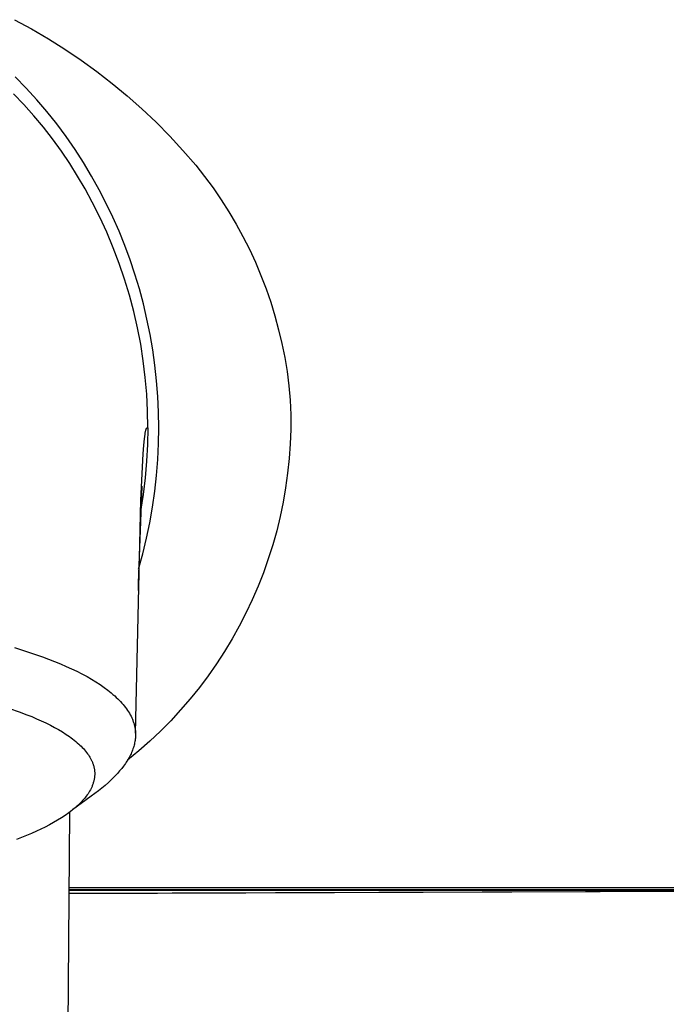
# Model space of a CAD drawing. Units: millimetres. Extents: x -719 to 542, y -1844 to 1864.
# Drawn here: x 386 to 412, y 333 to 371 of the extents above; entities that cross this region are included whole.
import ezdxf

# ---------------------------------------------------------------- set-up
doc = ezdxf.new("R2010")
doc.units = ezdxf.units.MM
doc.header["$MEASUREMENT"] = 0
doc.layers.add('Default', color=7, linetype='Continuous', true_color=0x000000)

msp = doc.modelspace()

# ---------------------------------------------------------------- linework, layer by layer
at = {"layer": 'Default', "color": 7, "true_color": 0xffffff}
for p, q in [((386.097, 371.331), (386.771, 370.968)), ((386.771, 370.968), (387.432, 370.584)), ((387.432, 370.584), (388.079, 370.178)), ((388.079, 370.178), (388.713, 369.75)), ((388.713, 369.75), (389.333, 369.302)), ((389.333, 369.302), (389.937, 368.833)), ((386.556, 368.648), (386.125, 369.086)), ((386.972, 368.194), (386.556, 368.648)), ((389.937, 368.833), (390.525, 368.345)), ((386.471, 368.003), (386.066, 368.425)), ((387.372, 367.728), (386.972, 368.194)), ((390.525, 368.345), (391.097, 367.838)), ((386.861, 367.568), (386.471, 368.003)), ((387.756, 367.247), (387.372, 367.728)), ((391.097, 367.838), (391.652, 367.311)), ((387.237, 367.12), (386.861, 367.568)), ((391.652, 367.311), (392.188, 366.767)), ((387.597, 366.659), (387.237, 367.12)), ((388.124, 366.754), (387.756, 367.247)), ((387.94, 366.185), (387.597, 366.659)), ((388.475, 366.249), (388.124, 366.754)), ((392.188, 366.767), (392.707, 366.205)), ((388.267, 365.701), (387.94, 366.185)), ((388.808, 365.732), (388.475, 366.249)), ((392.707, 366.205), (393.207, 365.626)), ((388.578, 365.205), (388.267, 365.701)), ((389.124, 365.205), (388.808, 365.732)), ((393.207, 365.626), (393.554, 365.188)), ((388.871, 364.699), (388.578, 365.205)), ((389.422, 364.667), (389.124, 365.205)), ((393.554, 365.188), (393.886, 364.737)), ((389.146, 364.183), (388.871, 364.699)), ((389.698, 364.133), (389.422, 364.667)), ((393.886, 364.737), (394.203, 364.276)), ((394.203, 364.276), (394.504, 363.805)), ((389.443, 363.597), (389.146, 364.183)), ((389.958, 363.592), (389.698, 364.133)), ((389.719, 363.001), (389.443, 363.597)), ((390.2, 363.043), (389.958, 363.592)), ((394.504, 363.805), (394.79, 363.323)), ((394.79, 363.323), (395.058, 362.833)), ((389.973, 362.395), (389.719, 363.001)), ((390.426, 362.486), (390.2, 363.043)), ((395.058, 362.833), (395.311, 362.333)), ((390.207, 361.781), (389.973, 362.395)), ((390.635, 361.923), (390.426, 362.486)), ((395.311, 362.333), (395.546, 361.825)), ((390.826, 361.354), (390.635, 361.923)), ((390.419, 361.16), (390.207, 361.781)), ((395.546, 361.825), (395.764, 361.31)), ((390.61, 360.531), (390.419, 361.16)), ((391, 360.779), (390.826, 361.354)), ((395.764, 361.31), (395.964, 360.788)), ((391.156, 360.199), (391, 360.779)), ((395.964, 360.788), (396.147, 360.259)), ((390.778, 359.896), (390.61, 360.531)), ((391.296, 359.602), (391.156, 360.199)), ((396.147, 360.259), (396.312, 359.724)), ((390.925, 359.256), (390.778, 359.896)), ((391.418, 359.001), (391.296, 359.602)), ((396.312, 359.724), (396.458, 359.184)), ((391.049, 358.611), (390.925, 359.256)), ((391.522, 358.397), (391.418, 359.001)), ((396.458, 359.184), (396.587, 358.639)), ((391.15, 357.962), (391.049, 358.611)), ((396.587, 358.639), (396.697, 358.091)), ((391.607, 357.789), (391.522, 358.397)), ((396.697, 358.091), (396.788, 357.539)), ((391.229, 357.31), (391.15, 357.962)), ((391.673, 357.18), (391.607, 357.789)), ((391.285, 356.655), (391.229, 357.31)), ((396.788, 357.539), (396.861, 356.984)), ((391.72, 356.568), (391.673, 357.18)), ((396.861, 356.984), (396.915, 356.427)), ((391.319, 355.999), (391.285, 356.655)), ((391.749, 355.956), (391.72, 356.568)), ((396.915, 356.427), (396.933, 355.853)), ((391.329, 355.343), (391.319, 355.999)), ((391.758, 355.343), (391.749, 355.956)), ((396.933, 355.853), (396.932, 355.278)), ((391.196, 354.906), (391.208, 355.004)), ((391.208, 355.004), (391.22, 355.087)), ((391.22, 355.087), (391.231, 355.155)), ((391.231, 355.155), (391.237, 355.184)), ((391.237, 355.184), (391.242, 355.209)), ((391.242, 355.209), (391.248, 355.232)), ((391.248, 355.232), (391.253, 355.252)), ((391.253, 355.252), (391.256, 355.261)), ((391.256, 355.261), (391.259, 355.269)), ((391.259, 355.269), (391.262, 355.277)), ((391.262, 355.277), (391.264, 355.284)), ((391.264, 355.284), (391.267, 355.291)), ((391.267, 355.291), (391.27, 355.297)), ((391.27, 355.297), (391.272, 355.303)), ((391.272, 355.303), (391.274, 355.305)), ((391.274, 355.305), (391.275, 355.308)), ((391.275, 355.308), (391.277, 355.31)), ((391.277, 355.31), (391.278, 355.313)), ((391.278, 355.313), (391.279, 355.315)), ((391.279, 355.315), (391.281, 355.317)), ((391.281, 355.317), (391.282, 355.319)), ((391.282, 355.319), (391.283, 355.321)), ((391.283, 355.321), (391.285, 355.322)), ((391.285, 355.322), (391.286, 355.324)), ((391.286, 355.324), (391.287, 355.326)), ((391.287, 355.326), (391.289, 355.327)), ((391.289, 355.327), (391.29, 355.328)), ((391.29, 355.328), (391.291, 355.33)), ((391.291, 355.33), (391.293, 355.331)), ((391.293, 355.331), (391.294, 355.332)), ((391.294, 355.332), (391.295, 355.333)), ((391.295, 355.333), (391.296, 355.334)), ((391.296, 355.334), (391.297, 355.334)), ((391.297, 355.334), (391.297, 355.335)), ((391.297, 355.335), (391.298, 355.335)), ((391.298, 355.335), (391.299, 355.336)), ((391.299, 355.336), (391.299, 355.336)), ((391.299, 355.336), (391.3, 355.336)), ((391.3, 355.336), (391.301, 355.337)), ((391.301, 355.337), (391.301, 355.337)), ((391.301, 355.337), (391.302, 355.337)), ((391.302, 355.337), (391.303, 355.338)), ((391.303, 355.338), (391.303, 355.338)), ((391.303, 355.338), (391.304, 355.338)), ((391.304, 355.338), (391.305, 355.339)), ((391.305, 355.339), (391.306, 355.339)), ((391.306, 355.339), (391.307, 355.34)), ((391.307, 355.34), (391.309, 355.34)), ((391.309, 355.34), (391.31, 355.341)), ((391.31, 355.341), (391.312, 355.341)), ((391.312, 355.341), (391.313, 355.341)), ((391.313, 355.341), (391.314, 355.342)), ((391.314, 355.342), (391.316, 355.342)), ((391.316, 355.342), (391.317, 355.342)), ((391.317, 355.342), (391.318, 355.342)), ((391.329, 355.343), (391.318, 354.686)), ((391.318, 355.342), (391.32, 355.342)), ((391.32, 355.342), (391.321, 355.342)), ((391.321, 355.342), (391.324, 355.343)), ((391.324, 355.343), (391.326, 355.343)), ((391.326, 355.343), (391.329, 355.343)), ((391.749, 354.719), (391.758, 355.343)), ((396.932, 355.278), (396.911, 354.704)), ((391.146, 354.32), (391.172, 354.654)), ((391.172, 354.654), (391.196, 354.906)), ((391.318, 354.686), (391.284, 354.03)), ((391.719, 354.095), (391.749, 354.719)), ((396.911, 354.704), (396.87, 354.131)), ((391.055, 352.507), (391.146, 354.32)), ((391.284, 354.03), (391.228, 353.375)), ((391.67, 353.473), (391.719, 354.095)), ((396.87, 354.131), (396.811, 353.56)), ((391.602, 352.853), (391.67, 353.473)), ((396.811, 353.56), (396.732, 352.991)), ((391.098, 353.051), (390.957, 349.255)), ((391.098, 353.054), (391.098, 353.051)), ((391.228, 353.375), (391.149, 352.723)), ((391.149, 352.723), (391.048, 352.074)), ((391.514, 352.235), (391.602, 352.853)), ((396.732, 352.991), (396.634, 352.425)), ((390.848, 343.37), (391.055, 352.507)), ((396.634, 352.425), (396.517, 351.863)), ((391.407, 351.62), (391.514, 352.235)), ((391.28, 351.009), (391.407, 351.62)), ((396.517, 351.863), (396.381, 351.305)), ((396.381, 351.305), (396.226, 350.752)), ((391.134, 350.402), (391.28, 351.009)), ((396.226, 350.752), (396.053, 350.204)), ((390.969, 349.8), (391.134, 350.402)), ((396.053, 350.204), (395.861, 349.662)), ((395.861, 349.662), (395.651, 349.128)), ((390.957, 349.255), (390.95, 348.968)), ((395.651, 349.128), (395.423, 348.6)), ((395.423, 348.6), (395.178, 348.081)), ((395.178, 348.081), (394.915, 347.57)), ((394.915, 347.57), (394.635, 347.069)), ((394.635, 347.069), (394.338, 346.577)), ((386.102, 346.724), (386.657, 346.551)), ((386.657, 346.551), (387.206, 346.361)), ((394.338, 346.577), (394.025, 346.095)), ((387.206, 346.361), (387.672, 346.183)), ((387.672, 346.183), (387.902, 346.089)), ((387.902, 346.089), (388.131, 345.99)), ((394.025, 346.095), (393.696, 345.625)), ((388.131, 345.99), (388.337, 345.896)), ((388.337, 345.896), (388.542, 345.797)), ((388.542, 345.797), (388.745, 345.694)), ((388.745, 345.694), (388.945, 345.587)), ((388.945, 345.587), (389.118, 345.488)), ((389.118, 345.488), (389.289, 345.385)), ((389.289, 345.385), (389.456, 345.277)), ((393.696, 345.625), (393.351, 345.165)), ((389.456, 345.277), (389.62, 345.163)), ((389.62, 345.163), (389.76, 345.059)), ((389.76, 345.059), (389.829, 345.005)), ((389.829, 345.005), (389.897, 344.95)), ((389.897, 344.95), (389.964, 344.893)), ((393.351, 345.165), (392.99, 344.718)), ((389.964, 344.893), (390.03, 344.836)), ((390.03, 344.836), (390.094, 344.776)), ((390.094, 344.776), (390.157, 344.716)), ((390.157, 344.716), (390.21, 344.663)), ((390.21, 344.663), (390.261, 344.609)), ((390.261, 344.609), (390.311, 344.554)), ((390.311, 344.554), (390.36, 344.498)), ((392.99, 344.718), (392.615, 344.283)), ((385.867, 344.355), (386.324, 344.195)), ((386.324, 344.195), (386.551, 344.11)), ((390.36, 344.498), (390.407, 344.44)), ((390.407, 344.44), (390.452, 344.382)), ((390.452, 344.382), (390.496, 344.322)), ((390.496, 344.322), (390.538, 344.261)), ((390.538, 344.261), (390.574, 344.206)), ((390.574, 344.206), (390.608, 344.15)), ((392.615, 344.283), (392.226, 343.861)), ((386.551, 344.11), (386.776, 344.02)), ((386.776, 344.02), (386.963, 343.941)), ((386.963, 343.941), (387.149, 343.858)), ((387.149, 343.858), (387.334, 343.772)), ((387.334, 343.772), (387.516, 343.681)), ((390.608, 344.15), (390.64, 344.093)), ((390.64, 344.093), (390.67, 344.035)), ((390.67, 344.035), (390.698, 343.976)), ((390.698, 343.976), (390.711, 343.946)), ((390.711, 343.946), (390.724, 343.916)), ((390.724, 343.916), (390.737, 343.886)), ((390.737, 343.886), (390.748, 343.856)), ((390.748, 343.856), (390.759, 343.825)), ((390.759, 343.825), (390.77, 343.794)), ((390.77, 343.794), (390.779, 343.765)), ((392.226, 343.861), (391.822, 343.452)), ((387.516, 343.681), (387.673, 343.598)), ((387.673, 343.598), (387.828, 343.511)), ((387.828, 343.511), (387.981, 343.42)), ((387.981, 343.42), (388.13, 343.324)), ((390.779, 343.765), (390.788, 343.737)), ((390.788, 343.737), (390.796, 343.707)), ((390.796, 343.707), (390.803, 343.678)), ((390.803, 343.678), (390.81, 343.649)), ((390.81, 343.649), (390.817, 343.62)), ((390.817, 343.62), (390.822, 343.59)), ((390.822, 343.59), (390.828, 343.56)), ((390.828, 343.56), (390.832, 343.531)), ((390.832, 343.531), (390.836, 343.501)), ((390.836, 343.501), (390.84, 343.471)), ((390.84, 343.471), (390.843, 343.441)), ((390.843, 343.441), (390.845, 343.411)), ((390.845, 343.411), (390.846, 343.381)), ((391.822, 343.452), (391.405, 343.057)), ((388.13, 343.324), (388.258, 343.237)), ((388.258, 343.237), (388.32, 343.192)), ((388.32, 343.192), (388.382, 343.145)), ((388.382, 343.145), (388.443, 343.098)), ((388.443, 343.098), (388.503, 343.049)), ((388.503, 343.049), (388.562, 342.999)), ((388.562, 342.999), (388.62, 342.948)), ((390.822, 343.042), (390.813, 342.995)), ((390.83, 343.089), (390.822, 343.042)), ((390.836, 343.135), (390.83, 343.089)), ((390.841, 343.182), (390.836, 343.135)), ((390.845, 343.228), (390.841, 343.182)), ((390.847, 343.274), (390.845, 343.228)), ((390.846, 343.381), (390.847, 343.351)), ((390.847, 343.351), (390.848, 343.32)), ((390.848, 343.32), (390.847, 343.274)), ((391.405, 343.057), (390.975, 342.677)), ((388.62, 342.948), (388.667, 342.904)), ((388.667, 342.904), (388.714, 342.859)), ((388.714, 342.859), (388.759, 342.813)), ((388.759, 342.813), (388.803, 342.766)), ((388.803, 342.766), (388.846, 342.719)), ((388.846, 342.719), (388.888, 342.669)), ((388.888, 342.669), (388.928, 342.619)), ((388.928, 342.619), (388.966, 342.568)), ((390.975, 342.677), (390.532, 342.311)), ((390.692, 342.616), (390.67, 342.569)), ((390.712, 342.664), (390.692, 342.616)), ((390.73, 342.712), (390.712, 342.664)), ((390.748, 342.759), (390.73, 342.712)), ((390.764, 342.806), (390.748, 342.759)), ((390.778, 342.854), (390.764, 342.806)), ((390.791, 342.901), (390.778, 342.854)), ((390.803, 342.948), (390.791, 342.901)), ((390.813, 342.995), (390.803, 342.948)), ((388.966, 342.568), (388.998, 342.522)), ((388.998, 342.522), (389.029, 342.476)), ((389.029, 342.476), (389.058, 342.43)), ((389.058, 342.43), (389.085, 342.382)), ((389.085, 342.382), (389.098, 342.357)), ((389.098, 342.357), (389.111, 342.333)), ((389.111, 342.333), (389.123, 342.308)), ((389.123, 342.308), (389.135, 342.283)), ((389.135, 342.283), (389.146, 342.258)), ((389.146, 342.258), (389.157, 342.233)), ((389.157, 342.233), (389.167, 342.207)), ((390.481, 342.232), (390.449, 342.183)), ((390.513, 342.28), (390.481, 342.232)), ((390.542, 342.328), (390.513, 342.28)), ((390.571, 342.377), (390.542, 342.328)), ((390.598, 342.425), (390.571, 342.377)), ((390.623, 342.473), (390.598, 342.425)), ((390.647, 342.521), (390.623, 342.473)), ((390.67, 342.569), (390.647, 342.521)), ((389.167, 342.207), (389.177, 342.181)), ((389.177, 342.181), (389.185, 342.158)), ((389.185, 342.158), (389.193, 342.134)), ((389.193, 342.134), (389.2, 342.111)), ((389.2, 342.111), (389.207, 342.087)), ((389.207, 342.087), (389.213, 342.063)), ((389.213, 342.063), (389.219, 342.039)), ((389.219, 342.039), (389.224, 342.014)), ((389.224, 342.014), (389.229, 341.99)), ((389.229, 341.99), (389.233, 341.965)), ((389.233, 341.965), (389.237, 341.941)), ((389.237, 341.941), (389.24, 341.916)), ((389.24, 341.916), (389.243, 341.892)), ((389.243, 341.892), (389.245, 341.867)), ((389.245, 341.867), (389.247, 341.842)), ((389.247, 341.842), (389.247, 341.817)), ((390.225, 341.892), (390.139, 341.794)), ((390.305, 341.989), (390.225, 341.892)), ((390.38, 342.086), (390.305, 341.989)), ((390.415, 342.135), (390.38, 342.086)), ((390.449, 342.183), (390.415, 342.135)), ((389.204, 341.471), (389.191, 341.426)), ((389.21, 341.493), (389.204, 341.471)), ((389.216, 341.516), (389.21, 341.493)), ((389.221, 341.539), (389.216, 341.516)), ((389.225, 341.561), (389.221, 341.539)), ((389.229, 341.584), (389.225, 341.561)), ((389.233, 341.607), (389.229, 341.584)), ((389.237, 341.63), (389.233, 341.607)), ((389.24, 341.653), (389.237, 341.63)), ((389.242, 341.676), (389.24, 341.653)), ((389.244, 341.7), (389.242, 341.676)), ((389.246, 341.723), (389.244, 341.7)), ((389.247, 341.746), (389.246, 341.723)), ((389.247, 341.817), (389.248, 341.792)), ((389.248, 341.769), (389.247, 341.746)), ((389.248, 341.792), (389.248, 341.769)), ((389.911, 341.559), (389.785, 341.442)), ((390.029, 341.677), (389.911, 341.559)), ((390.085, 341.736), (390.029, 341.677)), ((390.139, 341.794), (390.085, 341.736)), ((389.048, 341.102), (389.017, 341.052)), ((389.076, 341.154), (389.048, 341.102)), ((389.09, 341.18), (389.076, 341.154)), ((389.104, 341.207), (389.09, 341.18)), ((389.116, 341.233), (389.104, 341.207)), ((389.393, 341.116), (389.113, 340.906)), ((389.129, 341.26), (389.116, 341.233)), ((389.141, 341.287), (389.129, 341.26)), ((389.152, 341.315), (389.141, 341.287)), ((389.163, 341.342), (389.152, 341.315)), ((389.173, 341.37), (389.163, 341.342)), ((389.182, 341.398), (389.173, 341.37)), ((389.191, 341.426), (389.182, 341.398)), ((389.525, 341.219), (389.393, 341.116)), ((389.651, 341.324), (389.525, 341.219)), ((389.785, 341.442), (389.651, 341.324)), ((389.113, 340.906), (388.378, 340.364)), ((388.729, 340.685), (388.688, 340.643)), ((388.769, 340.728), (388.729, 340.685)), ((388.807, 340.771), (388.769, 340.728)), ((388.845, 340.816), (388.807, 340.771)), ((388.882, 340.861), (388.845, 340.816)), ((388.917, 340.907), (388.882, 340.861)), ((388.952, 340.954), (388.917, 340.907)), ((388.985, 341.002), (388.952, 340.954)), ((389.017, 341.052), (388.985, 341.002)), ((388.35, 340.343), (388.23, 340.252)), ((388.409, 340.391), (388.35, 340.343)), ((388.467, 340.439), (388.409, 340.391)), ((388.524, 340.488), (388.467, 340.439)), ((388.58, 340.539), (388.524, 340.488)), ((388.635, 340.59), (388.58, 340.539)), ((388.688, 340.643), (388.635, 340.59)), ((387.79, 339.961), (387.638, 339.872)), ((387.939, 340.054), (387.79, 339.961)), ((388.086, 340.151), (387.939, 340.054)), ((388.23, 340.252), (388.086, 340.151)), ((388.255, 340.27), (388.19, 331.289)), ((386.967, 339.531), (386.771, 339.443)), ((387.137, 339.611), (386.967, 339.531)), ((387.306, 339.695), (387.137, 339.611)), ((387.473, 339.782), (387.306, 339.695)), ((387.638, 339.872), (387.473, 339.782)), ((386.574, 339.359), (386.175, 339.2)), ((386.771, 339.443), (386.574, 339.359)), ((388.233, 337.25), (447.757, 337.259)), ((388.234, 337.326), (449.287, 337.326)), ((423.739, 337.21), (388.232, 337.094)), ((419.797, 337.186), (388.232, 337.082)), ((413.628, 337.205), (388.233, 337.194))]:
    msp.add_line(p, q, dxfattribs=at)

doc.saveas('drawing.dxf')
